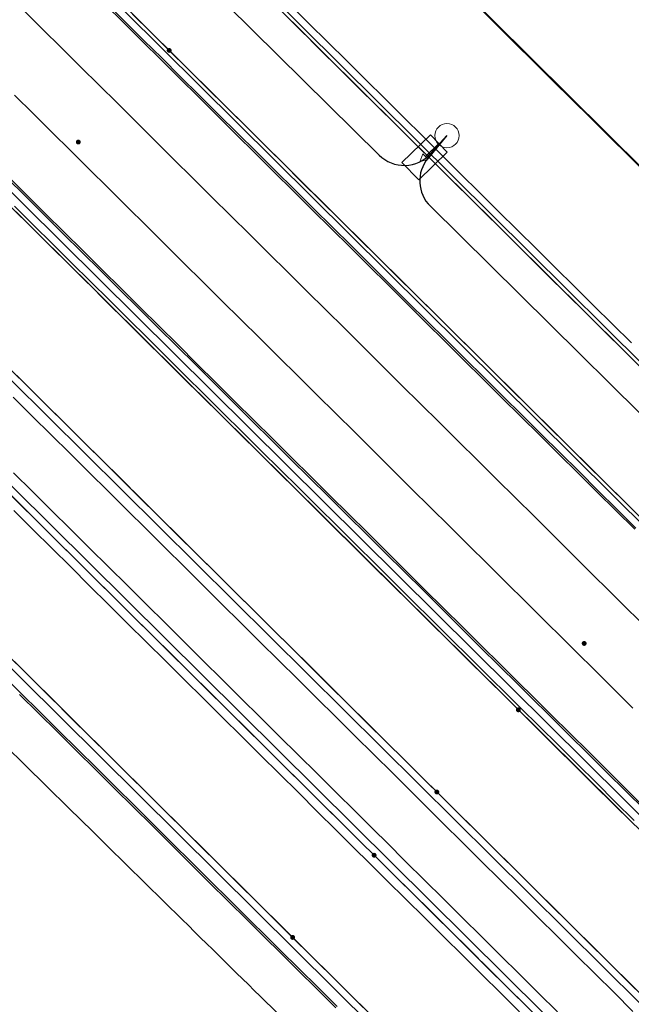
# Model space of a CAD drawing. Units: metres. Extents: x 0 to 690840, y 0 to 318838.
# Drawn here: x 689604 to 689622, y 318435 to 318463 of the extents above; entities that cross this region are included whole.
import ezdxf
from ezdxf.lldxf.tags import DXFTag

# ---------------------------------------------------------------- set-up
doc = ezdxf.new("R2010")
doc.units = ezdxf.units.M
doc.layers.get('0').update_dxf_attribs({"lineweight": 0})
for name, color, linetype, lineweight, true_color in [('LUMINAIRE 1', 7, 'Continuous', 0, 0xffd400), ('Métré - VOIRIE - Bordure T3 ajouré', 7, 'Continuous', 0, 0x666699), ('NIV - _PRO_VOIRIE_POINTS ALTI', 1, 'Continuous', 25, 0xff0000)]:
    doc.layers.add(name, color=color, linetype=linetype, lineweight=lineweight, true_color=true_color)
for name, color, linetype, lineweight in [('Plan_Cadres', 7, 'Continuous', 0), ('Sout_Pose_Ep_Canalisation', 7, 'Continuous', 0), ('Terrst - Plates-formes', 7, 'Continuous', 0)]:
    doc.layers.add(name, color=color, linetype=linetype, lineweight=lineweight)
doc.layers.add('TRA0918 - -VP-FIL-BORDURES', color=250, linetype='Continuous', true_color=0x333333)
doc.styles.add('X-ENB_Affichages route', font='txt', dxfattribs={"height": 0.5})
tags = doc.linetypes.add('CACHE2', pattern=[4.7625, 3.175, -1.5875]).pattern_tags.tags
tags[6:7] = [DXFTag(74, 4), DXFTag(75, 0), DXFTag(340, '0'), DXFTag(46, 0.0), DXFTag(50, 0.0), DXFTag(44, 0.0), DXFTag(45, 0.0)]
tags[4:5] = [DXFTag(74, 4), DXFTag(75, 0), DXFTag(340, '0'), DXFTag(46, 0.0), DXFTag(50, 0.0), DXFTag(44, 0.0), DXFTag(45, 0.0)]
tags = doc.linetypes.add('DISCONTINUX2', pattern=[1.5, 1, -0.5]).pattern_tags.tags
tags[6:7] = [DXFTag(74, 4), DXFTag(75, 0), DXFTag(340, '0'), DXFTag(46, 0.0), DXFTag(50, 0.0), DXFTag(44, 0.0), DXFTag(45, 0.0)]
tags[4:5] = [DXFTag(74, 4), DXFTag(75, 0), DXFTag(340, '0'), DXFTag(46, 0.0), DXFTag(50, 0.0), DXFTag(44, 0.0), DXFTag(45, 0.0)]

# ---------------------------------------------------------------- blocks, each defined once
blk = doc.blocks.new('ptalt')
at = {"true_color": 0xffffff}
blk.add_hatch(color=7, dxfattribs=at).paths.add_polyline_path([(0.114, 0), (0.113, -0.01), (0.112, -0.02), (0.11, -0.03), (0.107, -0.039), (0.103, -0.049), (0.098, -0.058), (0.093, -0.066), (0.087, -0.074), (0.08, -0.081), (0.072, -0.088), (0.064, -0.094), (0.055, -0.099), (0.046, -0.104), (0.037, -0.108), (0.027, -0.111), (0.018, -0.113), (0.008, -0.114), (-0.003, -0.114), (-0.013, -0.113), (-0.023, -0.112), (-0.032, -0.109), (-0.042, -0.106), (-0.051, -0.102), (-0.06, -0.097), (-0.068, -0.091), (-0.076, -0.085), (-0.083, -0.078), (-0.09, -0.07), (-0.096, -0.062), (-0.101, -0.053), (-0.105, -0.044), (-0.108, -0.035), (-0.111, -0.025), (-0.113, -0.015), (-0.114, -0.005), (-0.114, 0.005), (-0.113, 0.015), (-0.111, 0.025), (-0.108, 0.035), (-0.105, 0.044), (-0.101, 0.053), (-0.096, 0.062), (-0.09, 0.07), (-0.083, 0.078), (-0.076, 0.085), (-0.068, 0.091), (-0.06, 0.097), (-0.051, 0.102), (-0.042, 0.106), (-0.032, 0.109), (-0.023, 0.112), (-0.013, 0.113), (-0.003, 0.114), (0.008, 0.114), (0.018, 0.113), (0.027, 0.111), (0.037, 0.108), (0.046, 0.104), (0.055, 0.099), (0.064, 0.094), (0.072, 0.088), (0.08, 0.081), (0.087, 0.074), (0.093, 0.066), (0.098, 0.058), (0.103, 0.049), (0.107, 0.039), (0.11, 0.03), (0.112, 0.02), (0.113, 0.01)])
at = {"style": 'X-ENB_Affichages route'}
blk.add_attdef('ALTI', (0.34, 0.323), '', height=0.8, dxfattribs=at)
blk = doc.blocks.new('Symbole_6')
at = {"layer": 'LUMINAIRE 1', "color": 92, "flags": 128}
blk.add_lwpolyline([(0, -0.0637), (0, -0.1684)], dxfattribs=at)
at = {"layer": 'LUMINAIRE 1', "color": 92}
blk.add_circle((0, 0), 0.068, dxfattribs=at)
for points in [[(0.068, -0.0637), (-0.068, -0.0637), (-0.068, -0.2869), (0.068, -0.2869)], [(0.0214, -0.1684), (0, -0.2123), (-0.0214, -0.1684)]]:
    blk.add_3dface(points, dxfattribs=at)
blk = doc.blocks.new('6A4')
at = {"color": 7, "linetype": 'Continuous', "lineweight": 0}
blk.add_3dface([(0, -29.7), (126, -29.7), (126, 0), (0, 0)], dxfattribs=at)

msp = doc.modelspace()

# ---------------------------------------------------------------- linework, layer by layer
at = {"layer": 'Métré - VOIRIE - Bordure T3 ajouré', "linetype": 'CACHE2', "ltscale": 0.5}
msp.add_polyline3d([(689621.702, 318440.135, 0), (689621.169, 318440.663, 0), (689620.637, 318441.191, 0), (689620.104, 318441.719, 0), (689619.572, 318442.247, 0), (689619.039, 318442.775, 0), (689618.506, 318443.303, 0), (689618.151, 318443.655, 0), (689617.619, 318444.183, 0), (689617.086, 318444.711, 0), (689616.554, 318445.239, 0), (689616.021, 318445.767, 0), (689615.488, 318446.295, 0), (689614.956, 318446.823, 0), (689614.423, 318447.351, 0), (689613.89, 318447.879, 0), (689613.358, 318448.408, 0), (689612.825, 318448.936, 0), (689612.293, 318449.464, 0), (689611.76, 318449.992, 0), (689611.227, 318450.52, 0), (689610.695, 318451.048, 0), (689610.162, 318451.576, 0), (689609.63, 318452.104, 0), (689609.097, 318452.632, 0), (689608.564, 318453.16, 0), (689608.032, 318453.688, 0), (689607.499, 318454.216, 0), (689606.967, 318454.744, 0), (689606.434, 318455.272, 0), (689605.901, 318455.8, 0), (689605.369, 318456.328, 0), (689604.836, 318456.856, 0), (689604.304, 318457.384, 0)], dxfattribs=at)
at = {"layer": 'Sout_Pose_Ep_Canalisation', "color": 222, "linetype": 'DISCONTINUX2', "lineweight": 30, "ltscale": 2, "flags": 128}
msp.add_lwpolyline([(689574.161, 318501.289), (689573.618, 318500.513, 0.367762), (689573.74, 318499.223), (689582.671, 318490.53, 0.417908), (689584.094, 318490.559), (689584.525, 318491.014), (689583.987, 318490.384, 0.392579), (689584.041, 318489.025), (689593.21, 318479.91, 0.411597), (689594.618, 318479.908), (689595.173, 318480.457), (689594.618, 318479.791, 0.388502), (689594.681, 318478.442), (689603.81, 318469.348, 0.412437), (689605.22, 318469.346), (689605.8, 318469.922), (689605.265, 318469.338, 0.403454), (689605.299, 318467.951), (689614.54, 318458.822, 0.427289), (689615.984, 318458.862), (689616.443, 318459.37), (689615.912, 318458.737, 0.390545), (689615.976, 318457.383), (689625.221, 318448.252, 0.405527), (689626.614, 318448.24), (689627.152, 318448.753), (689626.679, 318448.162, 0.387868), (689626.766, 318446.816), (689635.885, 318437.694, 0.429697), (689637.335, 318437.732), (689637.775, 318438.221)], format="xyb", dxfattribs=at)
at = {"layer": 'Sout_Pose_Ep_Canalisation', "color": 150, "linetype": 'DISCONTINUX2', "lineweight": 30, "ltscale": 2}
msp.add_rational_spline([(689601.614, 318446.066), (689601.545, 318445.952), (689601.476, 318445.839), (689601.066, 318445.163), (689601.628, 318444.608), (689612.716, 318433.706), (689623.805, 318422.804), (689624.297, 318422.318), (689624.785, 318422.429), (689625.014, 318422.496), (689625.243, 318422.563), (689625.243, 318422.563), (689625.243, 318422.563), (689624.826, 318421.784), (689625.496, 318421.14), (689634.178, 318412.522), (689642.861, 318403.905), (689643.546, 318403.227), (689644.248, 318403.887), (689644.335, 318403.968), (689644.421, 318404.049), (689644.334, 318403.937), (689644.247, 318403.826), (689643.7, 318403.125), (689644.332, 318402.5), (689655.966, 318390.996), (689667.6, 318379.492), (689668.173, 318378.926), (689668.848, 318379.365), (689668.989, 318379.456), (689669.129, 318379.547), (689669.034, 318379.334), (689668.938, 318379.121), (689668.654, 318378.489), (689669.146, 318378.002), (689679.069, 318368.154), (689688.993, 318358.307), (689689.525, 318357.78), (689690.181, 318358.141), (689690.199, 318358.151), (689690.217, 318358.161), (689690.168, 318357.992), (689690.12, 318357.822), (689689.956, 318357.255), (689690.374, 318356.838), (689700.245, 318346.977), (689710.116, 318337.117), (689710.592, 318336.641), (689711.212, 318336.903), (689711.371, 318336.97), (689711.529, 318337.037), (689711.466, 318336.864), (689711.403, 318336.691), (689711.183, 318336.091), (689711.637, 318335.639), (689726.894, 318320.451), (689742.152, 318305.263), (689742.669, 318304.748), (689743.317, 318305.084), (689743.469, 318305.162), (689743.621, 318305.241), (689743.55, 318304.949), (689743.478, 318304.656), (689743.345, 318304.108), (689743.745, 318303.71), (689753.583, 318293.927), (689763.421, 318284.144), (689763.888, 318283.68), (689764.499, 318283.926), (689764.7, 318284.007), (689764.901, 318284.088), (689764.81, 318283.834), (689764.719, 318283.579), (689764.505, 318282.98), (689764.957, 318282.532), (689774.803, 318272.782), (689784.648, 318263.031), (689785.193, 318262.492), (689785.855, 318262.877), (689786.16, 318263.055), (689786.465, 318263.232)], [1, 1, 1, 0.784697952292, 1, 1, 1, 0.83372872284, 1, 1, 1, 1, 1, 0.801330821569, 1, 1, 1, 0.720023523445, 1, 1, 1, 1, 1, 0.747328909384, 1, 1, 1, 0.778779070991, 1, 1, 1, 1, 1, 0.822054200944, 1, 1, 1, 0.800481398866, 1, 1, 1, 1, 1, 0.861252529626, 1, 1, 1, 0.829752505847, 1, 1, 1, 1, 1, 0.842374710362, 1, 1, 1, 0.807876806313, 1, 1, 1, 1, 1, 0.870974978205, 1, 1, 1, 0.835073554991, 1, 1, 1, 1, 1, 0.843605980389, 1, 1, 1, 0.793835641162, 1, 1, 1], degree=2, knots=[0, 0, 0, 0.030303, 0.030303, 0.060606, 0.060606, 0.090909, 0.090909, 0.121212, 0.121212, 0.136364, 0.136364, 0.151515, 0.151515, 0.181818, 0.181818, 0.212121, 0.212121, 0.242424, 0.242424, 0.257576, 0.257576, 0.272727, 0.272727, 0.30303, 0.30303, 0.333333, 0.333333, 0.363636, 0.363636, 0.378788, 0.378788, 0.393939, 0.393939, 0.424242, 0.424242, 0.454545, 0.454545, 0.484848, 0.484848, 0.5, 0.5, 0.515152, 0.515152, 0.545455, 0.545455, 0.575758, 0.575758, 0.606061, 0.606061, 0.621212, 0.621212, 0.636364, 0.636364, 0.666667, 0.666667, 0.69697, 0.69697, 0.727273, 0.727273, 0.742424, 0.742424, 0.757576, 0.757576, 0.787879, 0.787879, 0.818182, 0.818182, 0.848485, 0.848485, 0.863636, 0.863636, 0.878788, 0.878788, 0.909091, 0.909091, 0.939394, 0.939394, 0.969697, 0.969697, 1, 1, 1], dxfattribs=at)
at = {"layer": 'Terrst - Plates-formes'}
for points in [[(689621.915, 318445.676, 0), (689621.383, 318446.204, 0), (689621.027, 318446.556, 0), (689620.495, 318447.084, 0), (689619.962, 318447.612, 0), (689619.43, 318448.14, 0), (689618.897, 318448.668, 0), (689618.364, 318449.196, 0), (689617.832, 318449.724, 0), (689617.299, 318450.252, 0), (689616.767, 318450.78, 0), (689616.234, 318451.308, 0), (689615.701, 318451.837, 0), (689615.169, 318452.365, 0), (689614.636, 318452.893, 0), (689614.104, 318453.421, 0), (689613.571, 318453.949, 0), (689613.038, 318454.477, 0), (689612.506, 318455.005, 0), (689611.973, 318455.533, 0), (689611.44, 318456.061, 0), (689610.908, 318456.589, 0), (689610.375, 318457.117, 0), (689609.843, 318457.645, 0), (689609.31, 318458.173, 0), (689608.777, 318458.701, 0), (689608.245, 318459.229, 0), (689607.712, 318459.757, 0), (689607.18, 318460.285, 0), (689606.683, 318460.777, 0), (689606.151, 318461.305, 0), (689605.618, 318461.833, 0), (689605.085, 318462.362, 0), (689604.553, 318462.89, 0)], [(689604.553, 318462.89, 0), (689605.085, 318462.362, 0), (689605.618, 318461.833, 0), (689606.151, 318461.305, 0), (689606.683, 318460.777, 0), (689607.18, 318460.285, 0), (689607.712, 318459.757, 0), (689608.245, 318459.229, 0), (689608.777, 318458.701, 0), (689609.31, 318458.173, 0), (689609.843, 318457.645, 0), (689610.375, 318457.117, 0), (689610.908, 318456.589, 0), (689611.44, 318456.061, 0), (689611.973, 318455.533, 0), (689612.506, 318455.005, 0), (689613.038, 318454.477, 0), (689613.571, 318453.949, 0), (689614.104, 318453.421, 0), (689614.636, 318452.893, 0), (689615.169, 318452.365, 0), (689615.701, 318451.837, 0), (689616.234, 318451.308, 0), (689616.767, 318450.78, 0), (689617.299, 318450.252, 0), (689617.832, 318449.724, 0), (689618.364, 318449.196, 0), (689618.897, 318448.668, 0), (689619.43, 318448.14, 0), (689619.962, 318447.612, 0), (689620.495, 318447.084, 0), (689621.027, 318446.556, 0), (689621.383, 318446.204, 0), (689621.915, 318445.676, 0)], [(689606.836, 318463.062, 0), (689607.369, 318462.534, 0), (689607.901, 318462.006, 0), (689608.398, 318461.514, 0), (689608.93, 318460.986, 0), (689609.463, 318460.458, 0), (689609.995, 318459.93, 0), (689610.528, 318459.402, 0), (689611.061, 318458.874, 0), (689611.593, 318458.345, 0), (689612.126, 318457.817, 0), (689612.658, 318457.289, 0), (689613.191, 318456.761, 0), (689613.724, 318456.233, 0), (689614.256, 318455.705, 0), (689614.789, 318455.177, 0), (689615.322, 318454.649, 0), (689615.854, 318454.121, 0), (689616.387, 318453.593, 0), (689616.919, 318453.065, 0), (689617.452, 318452.537, 0), (689617.985, 318452.009, 0), (689618.517, 318451.481, 0), (689619.05, 318450.953, 0), (689619.582, 318450.425, 0), (689620.115, 318449.897, 0), (689620.648, 318449.369, 0), (689621.18, 318448.841, 0), (689621.713, 318448.313, 0)], [(689621.713, 318448.313, 0), (689621.18, 318448.841, 0), (689620.648, 318449.369, 0), (689620.115, 318449.897, 0), (689619.582, 318450.425, 0), (689619.05, 318450.953, 0), (689618.517, 318451.481, 0), (689617.985, 318452.009, 0), (689617.452, 318452.537, 0), (689616.919, 318453.065, 0), (689616.387, 318453.593, 0), (689615.854, 318454.121, 0), (689615.322, 318454.649, 0), (689614.789, 318455.177, 0), (689614.256, 318455.705, 0), (689613.724, 318456.233, 0), (689613.191, 318456.761, 0), (689612.658, 318457.289, 0), (689612.126, 318457.817, 0), (689611.593, 318458.345, 0), (689611.061, 318458.874, 0), (689610.528, 318459.402, 0), (689609.995, 318459.93, 0), (689609.463, 318460.458, 0), (689608.93, 318460.986, 0), (689608.398, 318461.514, 0), (689607.901, 318462.006, 0), (689607.369, 318462.534, 0), (689606.836, 318463.062, 0)], [(689606.871, 318463.098, 0), (689607.404, 318462.569, 0), (689607.936, 318462.041, 0), (689608.433, 318461.549, 0), (689608.965, 318461.021, 0), (689609.498, 318460.493, 0), (689610.031, 318459.965, 0), (689610.563, 318459.437, 0), (689611.096, 318458.909, 0), (689611.628, 318458.381, 0), (689612.161, 318457.853, 0), (689612.694, 318457.325, 0), (689613.226, 318456.797, 0), (689613.759, 318456.269, 0), (689614.292, 318455.741, 0), (689614.824, 318455.213, 0), (689615.357, 318454.685, 0), (689615.889, 318454.157, 0), (689616.422, 318453.629, 0), (689616.955, 318453.101, 0), (689617.487, 318452.573, 0), (689618.02, 318452.044, 0), (689618.552, 318451.516, 0), (689619.085, 318450.988, 0), (689619.618, 318450.46, 0), (689620.15, 318449.932, 0), (689620.683, 318449.404, 0), (689621.215, 318448.876, 0), (689621.748, 318448.348, 0)], [(689621.748, 318448.348, 0), (689621.215, 318448.876, 0), (689620.683, 318449.404, 0), (689620.15, 318449.932, 0), (689619.618, 318450.46, 0), (689619.085, 318450.988, 0), (689618.552, 318451.516, 0), (689618.02, 318452.044, 0), (689617.487, 318452.573, 0), (689616.955, 318453.101, 0), (689616.422, 318453.629, 0), (689615.889, 318454.157, 0), (689615.357, 318454.685, 0), (689614.824, 318455.213, 0), (689614.292, 318455.741, 0), (689613.759, 318456.269, 0), (689613.226, 318456.797, 0), (689612.694, 318457.325, 0), (689612.161, 318457.853, 0), (689611.628, 318458.381, 0), (689611.096, 318458.909, 0), (689610.563, 318459.437, 0), (689610.031, 318459.965, 0), (689609.498, 318460.493, 0), (689608.965, 318461.021, 0), (689608.433, 318461.549, 0), (689607.936, 318462.041, 0), (689607.404, 318462.569, 0), (689606.871, 318463.098, 0)], [(689612.033, 318463.05, 0), (689612.565, 318462.522, 0), (689613.098, 318461.994, 0), (689613.63, 318461.466, 0), (689614.163, 318460.937, 0), (689614.696, 318460.409, 0), (689615.228, 318459.881, 0), (689615.761, 318459.353, 0), (689616.293, 318458.825, 0), (689616.826, 318458.297, 0), (689617.359, 318457.769, 0), (689617.891, 318457.241, 0), (689618.424, 318456.713, 0), (689618.957, 318456.185, 0), (689619.489, 318455.657, 0), (689620.022, 318455.129, 0), (689620.554, 318454.601, 0), (689621.087, 318454.073, 0), (689621.62, 318453.545, 0)], [(689621.62, 318453.545, 0), (689621.087, 318454.073, 0), (689620.554, 318454.601, 0), (689620.022, 318455.129, 0), (689619.489, 318455.657, 0), (689618.957, 318456.185, 0), (689618.424, 318456.713, 0), (689617.891, 318457.241, 0), (689617.359, 318457.769, 0), (689616.826, 318458.297, 0), (689616.293, 318458.825, 0), (689615.761, 318459.353, 0), (689615.228, 318459.881, 0), (689614.696, 318460.409, 0), (689614.163, 318460.937, 0), (689613.63, 318461.466, 0), (689613.098, 318461.994, 0), (689612.565, 318462.522, 0), (689612.033, 318463.05, 0)], [(689617.287, 318463.023, 0), (689617.819, 318462.495, 0), (689618.352, 318461.967, 0), (689618.884, 318461.439, 0), (689619.417, 318460.911, 0), (689619.95, 318460.383, 0), (689620.482, 318459.855, 0), (689621.015, 318459.327, 0), (689621.547, 318458.798, 0), (689622.08, 318458.27, 0)], [(689622.08, 318458.27, 0), (689621.547, 318458.798, 0), (689621.015, 318459.327, 0), (689620.482, 318459.855, 0), (689619.95, 318460.383, 0), (689619.417, 318460.911, 0), (689618.884, 318461.439, 0), (689618.352, 318461.967, 0), (689617.819, 318462.495, 0), (689617.287, 318463.023, 0)], [(689607.615, 318462.783, 0), (689608.148, 318462.254, 0), (689608.644, 318461.762, 0), (689609.177, 318461.234, 0), (689609.709, 318460.706, 0), (689610.242, 318460.178, 0), (689610.774, 318459.65, 0), (689611.307, 318459.122, 0), (689611.84, 318458.594, 0), (689612.372, 318458.066, 0), (689612.905, 318457.538, 0), (689613.438, 318457.01, 0), (689613.97, 318456.482, 0), (689614.503, 318455.954, 0), (689615.035, 318455.426, 0), (689615.568, 318454.898, 0), (689616.101, 318454.37, 0), (689616.633, 318453.842, 0), (689617.166, 318453.314, 0), (689617.698, 318452.786, 0), (689618.231, 318452.258, 0), (689618.764, 318451.729, 0), (689619.296, 318451.201, 0), (689619.829, 318450.673, 0), (689620.361, 318450.145, 0), (689620.894, 318449.617, 0), (689621.427, 318449.089, 0), (689621.959, 318448.561, 0)], [(689621.959, 318448.561, 0), (689621.427, 318449.089, 0), (689620.894, 318449.617, 0), (689620.361, 318450.145, 0), (689619.829, 318450.673, 0), (689619.296, 318451.201, 0), (689618.764, 318451.729, 0), (689618.231, 318452.258, 0), (689617.698, 318452.786, 0), (689617.166, 318453.314, 0), (689616.633, 318453.842, 0), (689616.101, 318454.37, 0), (689615.568, 318454.898, 0), (689615.035, 318455.426, 0), (689614.503, 318455.954, 0), (689613.97, 318456.482, 0), (689613.438, 318457.01, 0), (689612.905, 318457.538, 0), (689612.372, 318458.066, 0), (689611.84, 318458.594, 0), (689611.307, 318459.122, 0), (689610.774, 318459.65, 0), (689610.242, 318460.178, 0), (689609.709, 318460.706, 0), (689609.177, 318461.234, 0), (689608.644, 318461.762, 0), (689608.148, 318462.254, 0), (689607.615, 318462.783, 0)], [(689621.941, 318452.804, 0), (689621.408, 318453.332, 0), (689620.876, 318453.86, 0), (689620.343, 318454.388, 0), (689619.811, 318454.916, 0), (689619.278, 318455.444, 0), (689618.745, 318455.972, 0), (689618.213, 318456.5, 0), (689617.68, 318457.028, 0), (689617.148, 318457.556, 0), (689616.615, 318458.084, 0), (689616.082, 318458.612, 0), (689615.55, 318459.14, 0), (689615.017, 318459.668, 0), (689614.484, 318460.196, 0), (689613.952, 318460.724, 0), (689613.419, 318461.253, 0), (689612.887, 318461.781, 0), (689612.354, 318462.309, 0), (689611.821, 318462.837, 0)], [(689611.821, 318462.837, 0), (689612.354, 318462.309, 0), (689612.887, 318461.781, 0), (689613.419, 318461.253, 0), (689613.952, 318460.724, 0), (689614.484, 318460.196, 0), (689615.017, 318459.668, 0), (689615.55, 318459.14, 0), (689616.082, 318458.612, 0), (689616.615, 318458.084, 0), (689617.148, 318457.556, 0), (689617.68, 318457.028, 0), (689618.213, 318456.5, 0), (689618.745, 318455.972, 0), (689619.278, 318455.444, 0), (689619.811, 318454.916, 0), (689620.343, 318454.388, 0), (689620.876, 318453.86, 0), (689621.408, 318453.332, 0), (689621.941, 318452.804, 0)], [(689604.301, 318460.505, 0), (689604.834, 318459.977, 0), (689605.367, 318459.449, 0), (689605.863, 318458.957, 0), (689606.396, 318458.429, 0), (689606.928, 318457.901, 0), (689607.461, 318457.373, 0), (689607.993, 318456.845, 0), (689608.526, 318456.317, 0), (689609.059, 318455.789, 0), (689609.591, 318455.261, 0), (689610.124, 318454.733, 0), (689610.656, 318454.205, 0), (689611.189, 318453.677, 0), (689611.722, 318453.149, 0), (689612.254, 318452.621, 0), (689612.787, 318452.093, 0), (689613.32, 318451.565, 0), (689613.852, 318451.037, 0), (689614.385, 318450.509, 0), (689614.917, 318449.981, 0), (689615.45, 318449.452, 0), (689615.983, 318448.924, 0), (689616.515, 318448.396, 0), (689617.048, 318447.868, 0), (689617.58, 318447.34, 0), (689618.113, 318446.812, 0), (689618.646, 318446.284, 0), (689619.178, 318445.756, 0), (689619.711, 318445.228, 0), (689620.066, 318444.876, 0), (689620.599, 318444.348, 0), (689621.131, 318443.82, 0), (689621.664, 318443.292, 0)], [(689621.664, 318443.292, 0), (689621.131, 318443.82, 0), (689620.599, 318444.348, 0), (689620.066, 318444.876, 0), (689619.711, 318445.228, 0), (689619.178, 318445.756, 0), (689618.646, 318446.284, 0), (689618.113, 318446.812, 0), (689617.58, 318447.34, 0), (689617.048, 318447.868, 0), (689616.515, 318448.396, 0), (689615.983, 318448.924, 0), (689615.45, 318449.452, 0), (689614.917, 318449.981, 0), (689614.385, 318450.509, 0), (689613.852, 318451.037, 0), (689613.32, 318451.565, 0), (689612.787, 318452.093, 0), (689612.254, 318452.621, 0), (689611.722, 318453.149, 0), (689611.189, 318453.677, 0), (689610.656, 318454.205, 0), (689610.124, 318454.733, 0), (689609.591, 318455.261, 0), (689609.059, 318455.789, 0), (689608.526, 318456.317, 0), (689607.993, 318456.845, 0), (689607.461, 318457.373, 0), (689606.928, 318457.901, 0), (689606.396, 318458.429, 0), (689605.863, 318458.957, 0), (689605.367, 318459.449, 0), (689604.834, 318459.977, 0), (689604.301, 318460.505, 0)], [(689621.994, 318440.43, 0), (689621.462, 318440.958, 0), (689620.929, 318441.486, 0), (689620.396, 318442.014, 0), (689619.864, 318442.542, 0), (689619.331, 318443.07, 0), (689618.799, 318443.598, 0), (689618.444, 318443.95, 0), (689617.911, 318444.478, 0), (689617.378, 318445.006, 0), (689616.846, 318445.534, 0), (689616.313, 318446.062, 0), (689615.781, 318446.59, 0), (689615.248, 318447.118, 0), (689614.715, 318447.646, 0), (689614.183, 318448.174, 0), (689613.65, 318448.702, 0), (689613.117, 318449.23, 0), (689612.585, 318449.758, 0), (689612.052, 318450.286, 0), (689611.52, 318450.814, 0), (689610.987, 318451.342, 0), (689610.454, 318451.87, 0), (689609.922, 318452.399, 0), (689609.389, 318452.927, 0), (689608.857, 318453.455, 0), (689608.324, 318453.983, 0), (689607.791, 318454.511, 0), (689607.259, 318455.039, 0), (689606.726, 318455.567, 0), (689606.194, 318456.095, 0), (689605.661, 318456.623, 0), (689605.128, 318457.151, 0), (689604.596, 318457.679, 0), (689604.099, 318458.171, 0)], [(689604.099, 318458.171, 0), (689604.596, 318457.679, 0), (689605.128, 318457.151, 0), (689605.661, 318456.623, 0), (689606.194, 318456.095, 0), (689606.726, 318455.567, 0), (689607.259, 318455.039, 0), (689607.791, 318454.511, 0), (689608.324, 318453.983, 0), (689608.857, 318453.455, 0), (689609.389, 318452.927, 0), (689609.922, 318452.399, 0), (689610.454, 318451.87, 0), (689610.987, 318451.342, 0), (689611.52, 318450.814, 0), (689612.052, 318450.286, 0), (689612.585, 318449.758, 0), (689613.117, 318449.23, 0), (689613.65, 318448.702, 0), (689614.183, 318448.174, 0), (689614.715, 318447.646, 0), (689615.248, 318447.118, 0), (689615.781, 318446.59, 0), (689616.313, 318446.062, 0), (689616.846, 318445.534, 0), (689617.378, 318445.006, 0), (689617.911, 318444.478, 0), (689618.444, 318443.95, 0), (689618.799, 318443.598, 0), (689619.331, 318443.07, 0), (689619.864, 318442.542, 0), (689620.396, 318442.014, 0), (689620.929, 318441.486, 0), (689621.462, 318440.958, 0), (689621.994, 318440.43, 0)], [(689622.029, 318440.465, 0), (689621.497, 318440.993, 0), (689620.964, 318441.521, 0), (689620.432, 318442.049, 0), (689619.899, 318442.577, 0), (689619.366, 318443.105, 0), (689618.834, 318443.633, 0), (689618.479, 318443.985, 0), (689617.946, 318444.513, 0), (689617.414, 318445.041, 0), (689616.881, 318445.57, 0), (689616.348, 318446.098, 0), (689615.816, 318446.626, 0), (689615.283, 318447.154, 0), (689614.75, 318447.682, 0), (689614.218, 318448.21, 0), (689613.685, 318448.738, 0), (689613.153, 318449.266, 0), (689612.62, 318449.794, 0), (689612.087, 318450.322, 0), (689611.555, 318450.85, 0), (689611.022, 318451.378, 0), (689610.49, 318451.906, 0), (689609.957, 318452.434, 0), (689609.424, 318452.962, 0), (689608.892, 318453.49, 0), (689608.359, 318454.018, 0), (689607.827, 318454.546, 0), (689607.294, 318455.074, 0), (689606.761, 318455.602, 0), (689606.229, 318456.13, 0), (689605.696, 318456.658, 0), (689605.164, 318457.186, 0), (689604.631, 318457.714, 0), (689604.134, 318458.207, 0)], [(689604.134, 318458.207, 0), (689604.631, 318457.714, 0), (689605.164, 318457.186, 0), (689605.696, 318456.658, 0), (689606.229, 318456.13, 0), (689606.761, 318455.602, 0), (689607.294, 318455.074, 0), (689607.827, 318454.546, 0), (689608.359, 318454.018, 0), (689608.892, 318453.49, 0), (689609.424, 318452.962, 0), (689609.957, 318452.434, 0), (689610.49, 318451.906, 0), (689611.022, 318451.378, 0), (689611.555, 318450.85, 0), (689612.087, 318450.322, 0), (689612.62, 318449.794, 0), (689613.153, 318449.266, 0), (689613.685, 318448.738, 0), (689614.218, 318448.21, 0), (689614.75, 318447.682, 0), (689615.283, 318447.154, 0), (689615.816, 318446.626, 0), (689616.348, 318446.098, 0), (689616.881, 318445.57, 0), (689617.414, 318445.041, 0), (689617.946, 318444.513, 0), (689618.479, 318443.985, 0), (689618.834, 318443.633, 0), (689619.366, 318443.105, 0), (689619.899, 318442.577, 0), (689620.432, 318442.049, 0), (689620.964, 318441.521, 0), (689621.497, 318440.993, 0), (689622.029, 318440.465, 0)], [(689604.244, 318457.324, 0), (689604.776, 318456.796, 0), (689605.309, 318456.268, 0), (689605.842, 318455.74, 0), (689606.374, 318455.212, 0), (689606.907, 318454.684, 0), (689607.439, 318454.156, 0), (689607.972, 318453.628, 0), (689608.505, 318453.1, 0), (689609.037, 318452.571, 0), (689609.57, 318452.043, 0), (689610.102, 318451.515, 0), (689610.635, 318450.987, 0), (689611.168, 318450.459, 0), (689611.7, 318449.931, 0), (689612.233, 318449.403, 0), (689612.765, 318448.875, 0), (689613.298, 318448.347, 0), (689613.831, 318447.819, 0), (689614.363, 318447.291, 0), (689614.896, 318446.763, 0), (689615.428, 318446.235, 0), (689615.961, 318445.707, 0), (689616.494, 318445.179, 0), (689617.026, 318444.651, 0), (689617.559, 318444.123, 0), (689618.092, 318443.595, 0), (689618.447, 318443.243, 0), (689618.979, 318442.715, 0), (689619.512, 318442.187, 0), (689620.044, 318441.659, 0), (689620.577, 318441.131, 0), (689621.11, 318440.603, 0), (689621.642, 318440.075, 0)], [(689621.642, 318440.075, 0), (689621.11, 318440.603, 0), (689620.577, 318441.131, 0), (689620.044, 318441.659, 0), (689619.512, 318442.187, 0), (689618.979, 318442.715, 0), (689618.447, 318443.243, 0), (689618.092, 318443.595, 0), (689617.559, 318444.123, 0), (689617.026, 318444.651, 0), (689616.494, 318445.179, 0), (689615.961, 318445.707, 0), (689615.428, 318446.235, 0), (689614.896, 318446.763, 0), (689614.363, 318447.291, 0), (689613.831, 318447.819, 0), (689613.298, 318448.347, 0), (689612.765, 318448.875, 0), (689612.233, 318449.403, 0), (689611.7, 318449.931, 0), (689611.168, 318450.459, 0), (689610.635, 318450.987, 0), (689610.102, 318451.515, 0), (689609.57, 318452.043, 0), (689609.037, 318452.571, 0), (689608.505, 318453.1, 0), (689607.972, 318453.628, 0), (689607.439, 318454.156, 0), (689606.907, 318454.684, 0), (689606.374, 318455.212, 0), (689605.842, 318455.74, 0), (689605.309, 318456.268, 0), (689604.776, 318456.796, 0), (689604.244, 318457.324, 0)], [(689622.017, 318435.127, 0), (689621.485, 318435.655, 0), (689620.952, 318436.183, 0), (689620.419, 318436.711, 0), (689619.887, 318437.239, 0), (689619.354, 318437.767, 0), (689618.822, 318438.295, 0), (689618.289, 318438.823, 0), (689617.756, 318439.351, 0), (689617.224, 318439.879, 0), (689616.691, 318440.407, 0), (689616.159, 318440.935, 0), (689615.804, 318441.287, 0), (689615.271, 318441.815, 0), (689614.738, 318442.343, 0), (689614.206, 318442.871, 0), (689613.673, 318443.399, 0), (689613.14, 318443.927, 0), (689612.608, 318444.455, 0), (689612.075, 318444.983, 0), (689611.543, 318445.511, 0), (689611.01, 318446.039, 0), (689610.477, 318446.567, 0), (689609.945, 318447.095, 0), (689609.412, 318447.624, 0), (689608.88, 318448.152, 0), (689608.347, 318448.68, 0), (689607.814, 318449.208, 0), (689607.282, 318449.736, 0), (689606.749, 318450.264, 0), (689606.217, 318450.792, 0), (689605.684, 318451.32, 0), (689605.151, 318451.848, 0), (689604.619, 318452.376, 0), (689604.086, 318452.904, 0)], [(689604.086, 318452.904, 0), (689604.619, 318452.376, 0), (689605.151, 318451.848, 0), (689605.684, 318451.32, 0), (689606.217, 318450.792, 0), (689606.749, 318450.264, 0), (689607.282, 318449.736, 0), (689607.814, 318449.208, 0), (689608.347, 318448.68, 0), (689608.88, 318448.152, 0), (689609.412, 318447.624, 0), (689609.945, 318447.095, 0), (689610.477, 318446.567, 0), (689611.01, 318446.039, 0), (689611.543, 318445.511, 0), (689612.075, 318444.983, 0), (689612.608, 318444.455, 0), (689613.14, 318443.927, 0), (689613.673, 318443.399, 0), (689614.206, 318442.871, 0), (689614.738, 318442.343, 0), (689615.271, 318441.815, 0), (689615.804, 318441.287, 0), (689616.159, 318440.935, 0), (689616.691, 318440.407, 0), (689617.224, 318439.879, 0), (689617.756, 318439.351, 0), (689618.289, 318438.823, 0), (689618.822, 318438.295, 0), (689619.354, 318437.767, 0), (689619.887, 318437.239, 0), (689620.419, 318436.711, 0), (689620.952, 318436.183, 0), (689621.485, 318435.655, 0), (689622.017, 318435.127, 0)], [(689621.665, 318434.771, 0), (689621.133, 318435.3, 0), (689620.6, 318435.828, 0), (689620.067, 318436.356, 0), (689619.535, 318436.884, 0), (689619.002, 318437.412, 0), (689618.47, 318437.94, 0), (689617.937, 318438.468, 0), (689617.404, 318438.996, 0), (689616.872, 318439.524, 0), (689616.339, 318440.052, 0), (689615.807, 318440.58, 0), (689615.452, 318440.932, 0), (689614.919, 318441.46, 0), (689614.386, 318441.988, 0), (689613.854, 318442.516, 0), (689613.321, 318443.044, 0), (689612.788, 318443.572, 0), (689612.256, 318444.1, 0), (689611.723, 318444.628, 0), (689611.191, 318445.156, 0), (689610.658, 318445.684, 0), (689610.125, 318446.212, 0), (689609.593, 318446.74, 0), (689609.06, 318447.268, 0), (689608.528, 318447.796, 0), (689607.995, 318448.325, 0), (689607.462, 318448.853, 0), (689606.93, 318449.381, 0), (689606.397, 318449.909, 0), (689605.865, 318450.437, 0), (689605.332, 318450.965, 0), (689604.799, 318451.493, 0), (689604.267, 318452.021, 0)], [(689604.267, 318452.021, 0), (689604.799, 318451.493, 0), (689605.332, 318450.965, 0), (689605.865, 318450.437, 0), (689606.397, 318449.909, 0), (689606.93, 318449.381, 0), (689607.462, 318448.853, 0), (689607.995, 318448.325, 0), (689608.528, 318447.796, 0), (689609.06, 318447.268, 0), (689609.593, 318446.74, 0), (689610.125, 318446.212, 0), (689610.658, 318445.684, 0), (689611.191, 318445.156, 0), (689611.723, 318444.628, 0), (689612.256, 318444.1, 0), (689612.788, 318443.572, 0), (689613.321, 318443.044, 0), (689613.854, 318442.516, 0), (689614.386, 318441.988, 0), (689614.919, 318441.46, 0), (689615.452, 318440.932, 0), (689615.807, 318440.58, 0), (689616.339, 318440.052, 0), (689616.872, 318439.524, 0), (689617.404, 318438.996, 0), (689617.937, 318438.468, 0), (689618.47, 318437.94, 0), (689619.002, 318437.412, 0), (689619.535, 318436.884, 0), (689620.067, 318436.356, 0), (689620.6, 318435.828, 0), (689621.133, 318435.3, 0), (689621.665, 318434.771, 0)], [(689604.276, 318449.9, 0), (689604.808, 318449.371, 0), (689605.341, 318448.843, 0), (689605.874, 318448.315, 0), (689606.406, 318447.787, 0), (689606.939, 318447.259, 0), (689607.472, 318446.731, 0), (689608.004, 318446.203, 0), (689608.537, 318445.675, 0), (689609.069, 318445.147, 0), (689609.602, 318444.619, 0), (689610.135, 318444.091, 0), (689610.667, 318443.563, 0), (689611.2, 318443.035, 0), (689611.732, 318442.507, 0), (689612.265, 318441.979, 0), (689612.798, 318441.451, 0), (689613.33, 318440.923, 0), (689613.863, 318440.395, 0), (689614.395, 318439.867, 0), (689614.75, 318439.515, 0), (689615.283, 318438.987, 0), (689615.816, 318438.459, 0), (689616.348, 318437.931, 0), (689616.881, 318437.403, 0), (689617.414, 318436.874, 0), (689617.946, 318436.346, 0), (689618.479, 318435.818, 0), (689619.011, 318435.29, 0), (689619.544, 318434.762, 0)], [(689619.544, 318434.762, 0), (689619.011, 318435.29, 0), (689618.479, 318435.818, 0), (689617.946, 318436.346, 0), (689617.414, 318436.874, 0), (689616.881, 318437.403, 0), (689616.348, 318437.931, 0), (689615.816, 318438.459, 0), (689615.283, 318438.987, 0), (689614.75, 318439.515, 0), (689614.395, 318439.867, 0), (689613.863, 318440.395, 0), (689613.33, 318440.923, 0), (689612.798, 318441.451, 0), (689612.265, 318441.979, 0), (689611.732, 318442.507, 0), (689611.2, 318443.035, 0), (689610.667, 318443.563, 0), (689610.135, 318444.091, 0), (689609.602, 318444.619, 0), (689609.069, 318445.147, 0), (689608.537, 318445.675, 0), (689608.004, 318446.203, 0), (689607.472, 318446.731, 0), (689606.939, 318447.259, 0), (689606.406, 318447.787, 0), (689605.874, 318448.315, 0), (689605.341, 318448.843, 0), (689604.808, 318449.371, 0), (689604.276, 318449.9, 0)], [(689603.924, 318449.544, 0), (689604.456, 318449.016, 0), (689604.989, 318448.488, 0), (689605.522, 318447.96, 0), (689606.054, 318447.432, 0), (689606.587, 318446.904, 0), (689607.119, 318446.376, 0), (689607.652, 318445.848, 0), (689608.185, 318445.32, 0), (689608.717, 318444.792, 0), (689609.25, 318444.264, 0), (689609.783, 318443.736, 0), (689610.315, 318443.208, 0), (689610.848, 318442.68, 0), (689611.38, 318442.152, 0), (689611.913, 318441.624, 0), (689612.446, 318441.096, 0), (689612.978, 318440.568, 0), (689613.511, 318440.04, 0), (689614.043, 318439.512, 0), (689614.398, 318439.16, 0), (689614.931, 318438.632, 0), (689615.464, 318438.104, 0), (689615.996, 318437.575, 0), (689616.529, 318437.047, 0), (689617.062, 318436.519, 0), (689617.594, 318435.991, 0), (689618.127, 318435.463, 0), (689618.659, 318434.935, 0)], [(689618.659, 318434.935, 0), (689618.127, 318435.463, 0), (689617.594, 318435.991, 0), (689617.062, 318436.519, 0), (689616.529, 318437.047, 0), (689615.996, 318437.575, 0), (689615.464, 318438.104, 0), (689614.931, 318438.632, 0), (689614.398, 318439.16, 0), (689614.043, 318439.512, 0), (689613.511, 318440.04, 0), (689612.978, 318440.568, 0), (689612.446, 318441.096, 0), (689611.913, 318441.624, 0), (689611.38, 318442.152, 0), (689610.848, 318442.68, 0), (689610.315, 318443.208, 0), (689609.783, 318443.736, 0), (689609.25, 318444.264, 0), (689608.717, 318444.792, 0), (689608.185, 318445.32, 0), (689607.652, 318445.848, 0), (689607.119, 318446.376, 0), (689606.587, 318446.904, 0), (689606.054, 318447.432, 0), (689605.522, 318447.96, 0), (689604.989, 318448.488, 0), (689604.456, 318449.016, 0), (689603.924, 318449.544, 0)], [(689618.483, 318434.758, 0), (689617.951, 318435.286, 0), (689617.418, 318435.814, 0), (689616.886, 318436.342, 0), (689616.353, 318436.87, 0), (689615.82, 318437.398, 0), (689615.288, 318437.926, 0), (689614.755, 318438.454, 0), (689614.222, 318438.982, 0), (689613.867, 318439.334, 0), (689613.335, 318439.862, 0), (689612.802, 318440.39, 0), (689612.27, 318440.918, 0), (689611.737, 318441.446, 0), (689611.204, 318441.974, 0), (689610.672, 318442.502, 0), (689610.139, 318443.03, 0), (689609.607, 318443.558, 0), (689609.074, 318444.086, 0), (689608.541, 318444.615, 0), (689608.009, 318445.143, 0), (689607.476, 318445.671, 0), (689606.943, 318446.199, 0), (689606.411, 318446.727, 0), (689605.878, 318447.255, 0), (689605.346, 318447.783, 0), (689604.813, 318448.311, 0), (689604.28, 318448.839, 0)], [(689604.28, 318448.839, 0), (689604.813, 318448.311, 0), (689605.346, 318447.783, 0), (689605.878, 318447.255, 0), (689606.411, 318446.727, 0), (689606.943, 318446.199, 0), (689607.476, 318445.671, 0), (689608.009, 318445.143, 0), (689608.541, 318444.615, 0), (689609.074, 318444.086, 0), (689609.607, 318443.558, 0), (689610.139, 318443.03, 0), (689610.672, 318442.502, 0), (689611.204, 318441.974, 0), (689611.737, 318441.446, 0), (689612.27, 318440.918, 0), (689612.802, 318440.39, 0), (689613.335, 318439.862, 0), (689613.867, 318439.334, 0), (689614.222, 318438.982, 0), (689614.755, 318438.454, 0), (689615.288, 318437.926, 0), (689615.82, 318437.398, 0), (689616.353, 318436.87, 0), (689616.886, 318436.342, 0), (689617.418, 318435.814, 0), (689617.951, 318435.286, 0), (689618.483, 318434.758, 0)], [(689614.241, 318434.739, 0), (689613.708, 318435.267, 0), (689613.175, 318435.796, 0), (689612.643, 318436.324, 0), (689612.11, 318436.852, 0), (689611.755, 318437.204, 0), (689611.223, 318437.732, 0), (689610.69, 318438.26, 0), (689610.157, 318438.788, 0), (689609.625, 318439.316, 0), (689609.092, 318439.844, 0), (689608.56, 318440.372, 0), (689608.027, 318440.9, 0), (689607.494, 318441.428, 0), (689606.962, 318441.956, 0), (689606.429, 318442.484, 0), (689605.896, 318443.012, 0), (689605.364, 318443.54, 0), (689604.831, 318444.068, 0), (689604.299, 318444.596, 0)], [(689614.241, 318434.739, 0), (689613.708, 318435.267, 0), (689613.175, 318435.796, 0), (689612.643, 318436.324, 0), (689612.11, 318436.852, 0), (689611.755, 318437.204, 0), (689611.223, 318437.732, 0), (689610.69, 318438.26, 0), (689610.157, 318438.788, 0), (689609.625, 318439.316, 0), (689609.092, 318439.844, 0), (689608.56, 318440.372, 0), (689608.027, 318440.9, 0), (689607.494, 318441.428, 0), (689606.962, 318441.956, 0), (689606.429, 318442.484, 0), (689605.896, 318443.012, 0), (689605.364, 318443.54, 0), (689604.831, 318444.068, 0), (689604.299, 318444.596, 0)], [(689603.947, 318444.241, 0), (689604.479, 318443.713, 0), (689605.012, 318443.185, 0), (689605.544, 318442.657, 0), (689606.077, 318442.129, 0), (689606.61, 318441.601, 0), (689607.142, 318441.073, 0), (689607.675, 318440.545, 0), (689608.208, 318440.017, 0), (689608.74, 318439.489, 0), (689609.273, 318438.961, 0), (689609.805, 318438.433, 0), (689610.338, 318437.905, 0), (689610.871, 318437.377, 0), (689611.403, 318436.849, 0), (689611.758, 318436.497, 0), (689612.291, 318435.969, 0), (689612.823, 318435.44, 0), (689613.356, 318434.912, 0)], [(689603.947, 318444.241, 0), (689604.479, 318443.713, 0), (689605.012, 318443.185, 0), (689605.544, 318442.657, 0), (689606.077, 318442.129, 0), (689606.61, 318441.601, 0), (689607.142, 318441.073, 0), (689607.675, 318440.545, 0), (689608.208, 318440.017, 0), (689608.74, 318439.489, 0), (689609.273, 318438.961, 0), (689609.805, 318438.433, 0), (689610.338, 318437.905, 0), (689610.871, 318437.377, 0), (689611.403, 318436.849, 0), (689611.758, 318436.497, 0), (689612.291, 318435.969, 0), (689612.823, 318435.44, 0), (689613.356, 318434.912, 0)], [(689613.321, 318434.877, 0), (689612.788, 318435.405, 0), (689612.256, 318435.933, 0), (689611.723, 318436.461, 0), (689611.368, 318436.813, 0), (689610.835, 318437.341, 0), (689610.303, 318437.869, 0), (689609.77, 318438.397, 0), (689609.237, 318438.925, 0), (689608.705, 318439.453, 0), (689608.172, 318439.981, 0), (689607.64, 318440.509, 0), (689607.107, 318441.037, 0), (689606.574, 318441.565, 0), (689606.042, 318442.093, 0), (689605.509, 318442.621, 0), (689604.977, 318443.149, 0), (689604.444, 318443.677, 0)], [(689604.444, 318443.677, 0), (689604.977, 318443.149, 0), (689605.509, 318442.621, 0), (689606.042, 318442.093, 0), (689606.574, 318441.565, 0), (689607.107, 318441.037, 0), (689607.64, 318440.509, 0), (689608.172, 318439.981, 0), (689608.705, 318439.453, 0), (689609.237, 318438.925, 0), (689609.77, 318438.397, 0), (689610.303, 318437.869, 0), (689610.835, 318437.341, 0), (689611.368, 318436.813, 0), (689611.723, 318436.461, 0), (689612.256, 318435.933, 0), (689612.788, 318435.405, 0), (689613.321, 318434.877, 0)]]:
    msp.add_polyline3d(points, dxfattribs=at)
at = {"layer": 'TRA0918 - -VP-FIL-BORDURES', "ltscale": 2, "flags": 128}
msp.add_lwpolyline([(689326.556, 318668.974, -0.180718), (689444.298, 318615.898), (689467.63, 318592.766), (689959.402, 318105.212)], format="xyb", dxfattribs=at)
for points in [[(689437.939, 318609.528), (689461.294, 318586.374), (689905.699, 318145.781)], [(689467.529, 318593.288), (689467.842, 318592.979), (689656.098, 318406.337)], [(689578.385, 318496.128), (689664.443, 318410.807)], [(689635.195, 318413.684), (689593.542, 318454.979)]]:
    msp.add_lwpolyline(points, dxfattribs=at)
at = {"layer": 'TRA0918 - -VP-FIL-BORDURES', "ltscale": 1.333333, "flags": 128}
for points in [[(689582.646, 318497.394), (689659.199, 318421.499)], [(689664.515, 318410.595), (689578.279, 318496.092)], [(689574.866, 318495.251), (689654.807, 318415.995)], [(689574.776, 318495.199), (689654.737, 318415.924)]]:
    msp.add_lwpolyline(points, dxfattribs=at)
msp.add_lwpolyline([(689566.946, 318489.725, 0.337053), (689566.346, 318489.805), (689564.994, 318489.032, 0.495827), (689564.891, 318488.243), (689629.598, 318424.09, 0.414269), (689630.305, 318424.093), (689631.361, 318425.159, 0.414159), (689631.358, 318425.866), (689566.946, 318489.725)], format="xyb", dxfattribs=at)
msp.add_lwpolyline([(689566.805, 318489.583, 0.337053), (689566.445, 318489.631), (689565.094, 318488.858, 0.495827), (689565.031, 318488.385), (689629.739, 318424.232, 0.414269), (689630.163, 318424.234), (689631.219, 318425.299, 0.414159), (689631.217, 318425.724)], format="xyb", close=True, dxfattribs=at)

# ---------------------------------------------------------------- block references
at = {"layer": 'LUMINAIRE 1', "xscale": 4.999999999999998, "yscale": 4.999999999999998, "rotation": 314.1590337499418}
msp.add_blockref('Symbole_6', (689616.443, 318459.37), dxfattribs=at)
at = {"layer": 'NIV - _PRO_VOIRIE_POINTS ALTI', "xscale": 0.6, "yscale": 0.6, "rotation": 315.0000000000001}
for p in [(689608.644, 318461.762), (689606.092, 318459.188), (689620.295, 318445.107), (689618.447, 318443.243), (689616.158, 318440.935), (689614.398, 318439.159), (689612.11, 318436.851)]:
    msp.add_blockref('ptalt', p, dxfattribs=at)
at = {"layer": 'Plan_Cadres', "xscale": 5, "yscale": 5, "rotation": 315.2467507208029}
msp.add_blockref('6A4', (689280.921, 318838.21), dxfattribs=at)

doc.saveas('drawing.dxf')
